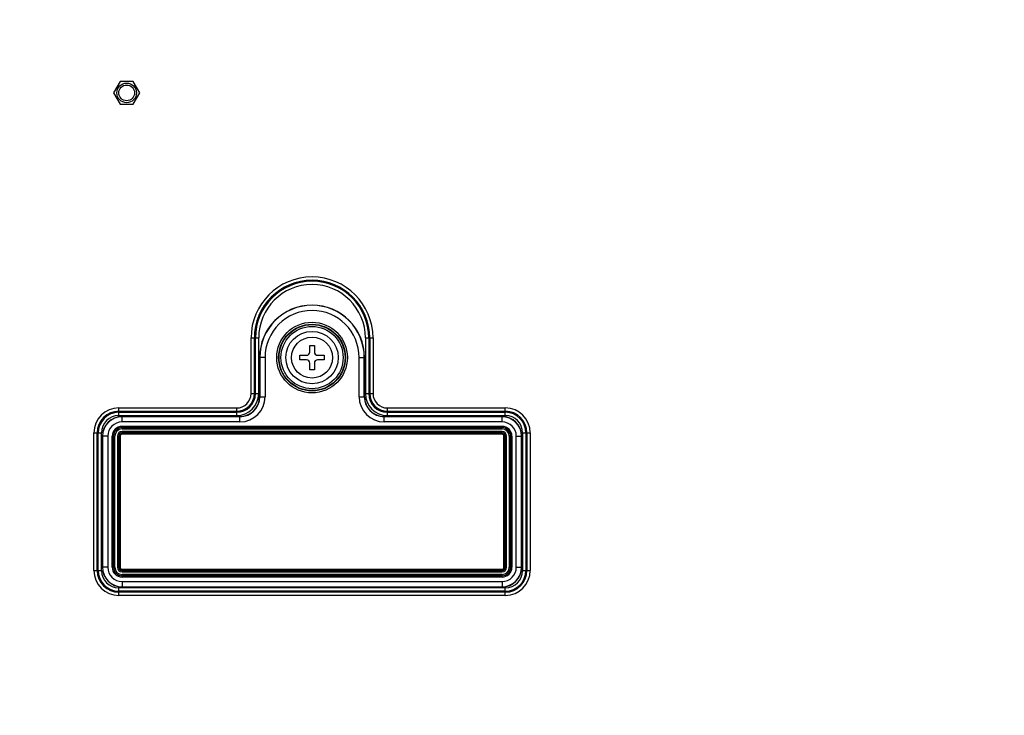
# Model space of a CAD drawing. Units: millimetres. Extents: x 0 to 3500, y 0 to 2000.
# Drawn here: x 2774 to 2924, y 971 to 1078 of the extents above; entities that cross this region are included whole.
import ezdxf

# ---------------------------------------------------------------- set-up
doc = ezdxf.new("R2010")
doc.units = ezdxf.units.MM
doc.header["$LTSCALE"] = 192.5
doc.layers.get('0').update_dxf_attribs({"linetype": 'CONTINUOUS'})
for name, color, linetype in [('3_ALL_AXES', 7, 'CONTINUOUS'), ('7_ALL_FEATURES', 7, 'CONTINUOUS'), ('DEF_DRAFT_DIM', 7, 'CONTINUOUS')]:
    doc.layers.add(name, color=color, linetype=linetype)
doc.styles.get("Standard").update_dxf_attribs({"font": 'txt', "width": 0.8})
doc.dimstyles.new('DIMSTYLE_1', dxfattribs={"dimtxt": 7, "dimasz": 3, "dimexe": 0.8, "dimexo": 0.2, "dimgap": 1.75, "dimtad": 1, "dimdsep": 46, "dimtxsty": 'Standard', "dimblk": 'OPEN', "dimblk1": 'OPEN', "dimblk2": 'OPEN', "dimcen": 0.09, "dimadec": 0, "dimazin": 0, "dimtp": 0.1, "dimtm": 0.1, "dimtfac": 1, "dimtofl": 0, "dimtmove": 0, "dimatfit": 3, "dimldrblk": 'OPEN', "dimfxl": 0, "dimtolj": 1, "dimarcsym": 0})

# ---------------------------------------------------------------- blocks, each defined once
blk = doc.blocks.new('_OPEN')
at = {"color": 0, "linetype": 'ByBlock'}
for p, q in [((0, 0), (-1, 0.117)), ((-1, -0.117), (0, 0)), ((-1, 0), (0, 0))]:
    blk.add_line(p, q, dxfattribs=at)
blk = doc.blocks.new('*D39')
at = {"layer": 'DEF_DRAFT_DIM', "color": 2, "linetype": 'Continuous'}
for p, q in [((2571.18, 1327.82), (3234.84, 1327.82)), ((3234.84, 1327.82), (3237.39, 1327.82)), ((3236.59, 1327.82), (3236.59, 1149.62)), ((3236.59, 971.42), (3236.59, 1149.62)), ((2946.18, 971.42), (3234.84, 971.42)), ((3234.84, 971.42), (3237.39, 971.42))]:
    blk.add_line(p, q, dxfattribs=at)
at = {"layer": 'DEF_DRAFT_DIM', "color": 2, "linetype": 'Continuous', "xscale": 3, "yscale": 3, "zscale": 3}
for p, rotation in [((3236.59, 1327.82), 90), ((3236.59, 971.42), 270)]:
    blk.add_blockref('_OPEN', p, dxfattribs=dict(at, rotation=rotation))
at = {"layer": 'DEF_DRAFT_DIM', "color": 2, "linetype": 'Continuous', "insert": (3227.84, 1149.62), "char_height": 7, "width": 28, "attachment_point": 2, "rotation": 90, "line_spacing_factor": 0.9}
blk.add_mtext('356.4', dxfattribs=at)

msp = doc.modelspace()

# ---------------------------------------------------------------- linework, layer by layer
at = {"color": 7, "linetype": 'Continuous'}
for p, q in [((2818.229, 1027.869), (2818.929, 1027.869)), ((2818.229, 1026.869), (2818.229, 1027.869)), ((2818.929, 1027.869), (2818.929, 1026.869)), ((2816.729, 1026.369), (2817.729, 1026.369)), ((2816.729, 1025.669), (2816.729, 1026.369)), ((2817.729, 1025.669), (2816.729, 1025.669)), ((2818.229, 1024.169), (2818.229, 1025.169)), ((2818.929, 1025.169), (2818.929, 1024.169)), ((2819.429, 1026.369), (2820.429, 1026.369)), ((2820.429, 1025.669), (2819.429, 1025.669)), ((2820.429, 1026.369), (2820.429, 1025.669)), ((2818.929, 1024.169), (2818.229, 1024.169))]:
    msp.add_line(p, q, dxfattribs=at)
for radius in [4, 3.13]:
    msp.add_circle((2818.579, 1026.019), radius, dxfattribs=at)
for centre, start, end in [((2817.729, 1026.869), 270, 360), ((2819.429, 1026.869), 180, 270), ((2817.729, 1025.169), 0, 90), ((2819.429, 1025.169), 90, 180)]:
    msp.add_arc(centre, 0.5, start, end, dxfattribs=at)
at = {"layer": '3_ALL_AXES', "color": 7, "linetype": 'Continuous'}
for p, q in [((2789.279, 1068.151), (2788.279, 1066.419)), ((2791.279, 1068.151), (2789.279, 1068.151)), ((2792.279, 1066.419), (2791.279, 1068.151)), ((2788.279, 1066.419), (2789.279, 1064.687)), ((2791.279, 1064.687), (2792.279, 1066.419)), ((2789.279, 1064.687), (2791.279, 1064.687))]:
    msp.add_line(p, q, dxfattribs=at)
at = {"layer": '7_ALL_FEATURES', "color": 7, "linetype": 'Continuous'}
for p, q in [((2809.274, 1029.019), (2810.433, 1029.019)), ((2809.274, 1020.519), (2809.274, 1029.019)), ((2809.773, 1020.519), (2809.773, 1029.019)), ((2809.933, 1020.519), (2809.933, 1029.019)), ((2810.433, 1020.519), (2810.433, 1029.019)), ((2826.725, 1029.019), (2827.883, 1029.019)), ((2826.725, 1029.019), (2826.725, 1020.519)), ((2827.224, 1029.019), (2827.224, 1020.519)), ((2827.384, 1029.019), (2827.384, 1020.519)), ((2827.883, 1029.019), (2827.883, 1020.519)), ((2811.399, 1026.019), (2810.579, 1026.019)), ((2810.579, 1026.019), (2810.579, 1020.019)), ((2810.602, 1026.019), (2810.602, 1020.019)), ((2811.399, 1026.019), (2811.399, 1020.019)), ((2825.758, 1026.019), (2826.579, 1026.019)), ((2825.758, 1020.019), (2825.758, 1026.019)), ((2826.555, 1020.019), (2826.555, 1026.019)), ((2826.579, 1020.019), (2826.579, 1026.019)), ((2809.274, 1020.519), (2810.433, 1020.519)), ((2826.725, 1020.519), (2827.883, 1020.519)), ((2810.579, 1020.019), (2811.399, 1020.019)), ((2825.758, 1020.019), (2826.579, 1020.019)), ((2789.079, 1018.324), (2807.079, 1018.324)), ((2789.079, 1017.165), (2789.079, 1018.324)), ((2789.079, 1017.825), (2807.079, 1017.825)), ((2789.079, 1017.665), (2807.079, 1017.665)), ((2807.079, 1017.165), (2807.079, 1018.324)), ((2830.079, 1018.324), (2848.079, 1018.324)), ((2830.079, 1017.165), (2830.079, 1018.324)), ((2830.079, 1017.825), (2848.079, 1017.825)), ((2830.079, 1017.665), (2848.079, 1017.665)), ((2848.079, 1017.165), (2848.079, 1018.324)), ((2789.079, 1017.165), (2807.079, 1017.165)), ((2807.579, 1017.019), (2789.579, 1017.019)), ((2789.579, 1016.199), (2789.579, 1017.019)), ((2807.579, 1016.996), (2789.579, 1016.996)), ((2807.579, 1016.199), (2789.579, 1016.199)), ((2807.579, 1016.199), (2807.579, 1017.019)), ((2847.579, 1017.019), (2829.579, 1017.019)), ((2829.579, 1016.199), (2829.579, 1017.019)), ((2847.579, 1016.996), (2829.579, 1016.996)), ((2847.579, 1016.199), (2829.579, 1016.199)), ((2830.079, 1017.165), (2848.079, 1017.165)), ((2847.579, 1016.199), (2847.579, 1017.019)), ((2785.274, 1014.519), (2786.433, 1014.519)), ((2785.274, 993.519), (2785.274, 1014.519)), ((2785.773, 993.519), (2785.773, 1014.519)), ((2785.933, 993.519), (2785.933, 1014.519)), ((2786.433, 993.519), (2786.433, 1014.519)), ((2789.579, 1015.525), (2847.579, 1015.525)), ((2789.579, 1015.123), (2789.579, 1015.525)), ((2789.579, 1015.325), (2847.579, 1015.325)), ((2789.579, 1015.323), (2847.579, 1015.323)), ((2789.579, 1015.123), (2847.579, 1015.123)), ((2847.579, 1014.716), (2789.579, 1014.716)), ((2789.579, 1014.314), (2789.579, 1014.716)), ((2847.579, 1014.516), (2789.579, 1014.516)), ((2847.579, 1014.514), (2789.579, 1014.514)), ((2847.579, 1015.123), (2847.579, 1015.525)), ((2847.579, 1014.314), (2847.579, 1014.716)), ((2850.725, 1014.519), (2851.883, 1014.519)), ((2850.725, 1014.519), (2850.725, 993.519)), ((2851.224, 1014.519), (2851.224, 993.519)), ((2851.384, 1014.519), (2851.384, 993.519)), ((2851.883, 1014.519), (2851.883, 993.519)), ((2787.399, 1014.019), (2786.579, 1014.019)), ((2786.579, 1014.019), (2786.579, 994.019)), ((2786.602, 1014.019), (2786.602, 994.019)), ((2787.399, 1014.019), (2787.399, 994.019)), ((2788.073, 1014.019), (2788.475, 1014.019)), ((2788.073, 994.019), (2788.073, 1014.019)), ((2788.273, 994.019), (2788.273, 1014.019)), ((2788.275, 994.019), (2788.275, 1014.019)), ((2788.475, 994.019), (2788.475, 1014.019)), ((2788.882, 1014.019), (2789.284, 1014.019)), ((2788.882, 1014.019), (2788.882, 994.019)), ((2789.082, 1014.019), (2789.082, 994.019)), ((2789.084, 1014.019), (2789.084, 994.019)), ((2789.284, 1014.019), (2789.284, 994.019)), ((2847.579, 1014.314), (2789.579, 1014.314)), ((2847.873, 1014.019), (2848.275, 1014.019)), ((2847.873, 994.019), (2847.873, 1014.019)), ((2848.073, 994.019), (2848.073, 1014.019)), ((2848.075, 994.019), (2848.075, 1014.019)), ((2848.275, 994.019), (2848.275, 1014.019)), ((2848.682, 1014.019), (2849.084, 1014.019)), ((2848.682, 1014.019), (2848.682, 994.019)), ((2848.882, 1014.019), (2848.882, 994.019)), ((2848.884, 1014.019), (2848.884, 994.019)), ((2849.084, 1014.019), (2849.084, 994.019)), ((2849.758, 1014.019), (2850.579, 1014.019)), ((2849.758, 994.019), (2849.758, 1014.019)), ((2850.555, 994.019), (2850.555, 1014.019)), ((2850.579, 994.019), (2850.579, 1014.019)), ((2785.274, 993.519), (2786.433, 993.519)), ((2787.399, 994.019), (2786.579, 994.019)), ((2788.073, 994.019), (2788.475, 994.019)), ((2788.882, 994.019), (2789.284, 994.019)), ((2789.579, 993.725), (2847.579, 993.725)), ((2789.579, 993.323), (2789.579, 993.725)), ((2789.579, 993.525), (2847.579, 993.525)), ((2789.579, 993.523), (2847.579, 993.523)), ((2847.579, 993.323), (2847.579, 993.725)), ((2847.873, 994.019), (2848.275, 994.019)), ((2848.682, 994.019), (2849.084, 994.019)), ((2849.758, 994.019), (2850.579, 994.019)), ((2850.725, 993.519), (2851.883, 993.519)), ((2789.579, 993.323), (2847.579, 993.323)), ((2847.579, 992.916), (2789.579, 992.916)), ((2789.579, 992.514), (2789.579, 992.916)), ((2847.579, 992.716), (2789.579, 992.716)), ((2847.579, 992.714), (2789.579, 992.714)), ((2847.579, 992.514), (2789.579, 992.514)), ((2847.579, 992.514), (2847.579, 992.916)), ((2848.079, 990.873), (2789.079, 990.873)), ((2789.079, 989.715), (2789.079, 990.873)), ((2789.579, 991.84), (2847.579, 991.84)), ((2789.579, 991.84), (2789.579, 991.019)), ((2789.579, 991.043), (2847.579, 991.043)), ((2789.579, 991.019), (2847.579, 991.019)), ((2847.579, 991.84), (2847.579, 991.019)), ((2848.079, 989.715), (2848.079, 990.873)), ((2848.079, 990.374), (2789.079, 990.374)), ((2848.079, 990.214), (2789.079, 990.214)), ((2848.079, 989.715), (2789.079, 989.715))]:
    msp.add_line(p, q, dxfattribs=at)
for centre, radius in [((2790.279, 1066.419), 1.5), ((2790.279, 1066.419), 1.2), ((2818.579, 1026.019), 5.393), ((2818.579, 1026.019), 5.097), ((2818.579, 1026.019), 5.044), ((2818.579, 1026.019), 4.748)]:
    msp.add_circle(centre, radius, dxfattribs=at)
for centre, radius, start, end in [((2818.579, 1029.019), 9.305, 0, 180), ((2818.579, 1029.019), 8.805, 0, 180), ((2818.579, 1029.019), 8.645, 0, 180), ((2818.579, 1029.019), 8.146, 0, 180), ((2818.579, 1026.019), 8, 0, 180), ((2818.579, 1026.019), 7.976, 0, 180), ((2818.579, 1026.019), 7.179, 0, 180), ((2807.079, 1020.519), 3.354, 270, 360), ((2807.079, 1020.519), 2.855, 270, 360), ((2807.079, 1020.519), 2.695, 270, 360), ((2807.079, 1020.519), 2.195, 270, 360), ((2830.079, 1020.519), 3.354, 180, 270), ((2830.079, 1020.519), 2.855, 180, 270), ((2830.079, 1020.519), 2.695, 180, 270), ((2830.079, 1020.519), 2.195, 180, 270), ((2807.579, 1020.019), 3.821, 270, 360), ((2807.579, 1020.019), 3.024, 270, 360), ((2807.579, 1020.019), 3, 270, 360), ((2829.579, 1020.019), 3.821, 180, 270), ((2829.579, 1020.019), 3.024, 180, 270), ((2829.579, 1020.019), 3, 180, 270), ((2789.079, 1014.519), 3.805, 90, 180), ((2789.079, 1014.519), 3.305, 90, 180), ((2789.079, 1014.519), 3.145, 90, 180), ((2848.079, 1014.519), 3.805, 0, 90), ((2848.079, 1014.519), 3.305, 0, 90), ((2848.079, 1014.519), 3.145, 0, 90), ((2789.079, 1014.519), 2.646, 90, 180), ((2789.579, 1014.019), 3, 90, 180), ((2789.579, 1014.019), 2.976, 90, 180), ((2789.579, 1014.019), 2.179, 90, 180), ((2847.579, 1014.019), 3, 0, 90), ((2847.579, 1014.019), 2.976, 0, 90), ((2847.579, 1014.019), 2.179, 0, 90), ((2848.079, 1014.519), 2.646, 0, 90), ((2789.579, 1014.019), 1.505, 90, 180), ((2789.579, 1014.019), 1.305, 90, 180), ((2789.579, 1014.019), 1.303, 90, 180), ((2789.579, 1014.019), 1.103, 90, 180), ((2789.579, 1014.019), 0.697, 90, 180), ((2789.579, 1014.019), 0.497, 90, 180), ((2789.579, 1014.019), 0.495, 90, 180), ((2847.579, 1014.019), 1.505, 0, 90), ((2847.579, 1014.019), 1.305, 0, 90), ((2847.579, 1014.019), 1.303, 0, 90), ((2847.579, 1014.019), 1.103, 0, 90), ((2847.579, 1014.019), 0.697, 0, 90), ((2847.579, 1014.019), 0.497, 0, 90), ((2847.579, 1014.019), 0.495, 0, 90), ((2789.579, 1014.019), 0.295, 90, 180), ((2847.579, 1014.019), 0.295, 0, 90), ((2789.079, 993.519), 3.805, 180, 270), ((2789.079, 993.519), 3.305, 180, 270), ((2789.079, 993.519), 3.145, 180, 270), ((2789.079, 993.519), 2.646, 180, 270), ((2789.579, 994.019), 3, 180, 270), ((2789.579, 994.019), 2.976, 180, 270), ((2789.579, 994.019), 2.179, 180, 270), ((2789.579, 994.019), 1.505, 180, 270), ((2789.579, 994.019), 1.305, 180, 270), ((2789.579, 994.019), 1.303, 180, 270), ((2789.579, 994.019), 1.103, 180, 270), ((2789.579, 994.019), 0.697, 180, 270), ((2789.579, 994.019), 0.497, 180, 270), ((2789.579, 994.019), 0.495, 180, 270), ((2789.579, 994.019), 0.295, 180, 270), ((2847.579, 994.019), 3, 270, 360), ((2847.579, 994.019), 2.976, 270, 360), ((2847.579, 994.019), 2.179, 270, 360), ((2847.579, 994.019), 1.505, 270, 360), ((2847.579, 994.019), 1.305, 270, 360), ((2847.579, 994.019), 1.303, 270, 360), ((2847.579, 994.019), 1.103, 270, 360), ((2847.579, 994.019), 0.697, 270, 360), ((2847.579, 994.019), 0.497, 270, 360), ((2847.579, 994.019), 0.495, 270, 360), ((2847.579, 994.019), 0.295, 270, 360), ((2848.079, 993.519), 3.805, 270, 360), ((2848.079, 993.519), 3.305, 270, 360), ((2848.079, 993.519), 3.145, 270, 360), ((2848.079, 993.519), 2.646, 270, 360)]:
    msp.add_arc(centre, radius, start, end, dxfattribs=at)

# ---------------------------------------------------------------- dimensions: what is measured, and where the dimension line sits
at = {"layer": 'DEF_DRAFT_DIM', "color": 2, "linetype": 'Continuous'}
dim = msp.add_linear_dim(base=(3236.593, 1327.819), p1=(2945.979, 971.419), p2=(2570.979, 1327.819), angle=90, text='356.4', dimstyle='DIMSTYLE_1', dxfattribs=at)
dim.commit()
dim.dimension.update_dxf_attribs({"geometry": '*D39', "text_midpoint": (3236.593, 1149.794), "dimtype": 160})

doc.saveas('drawing.dxf')
